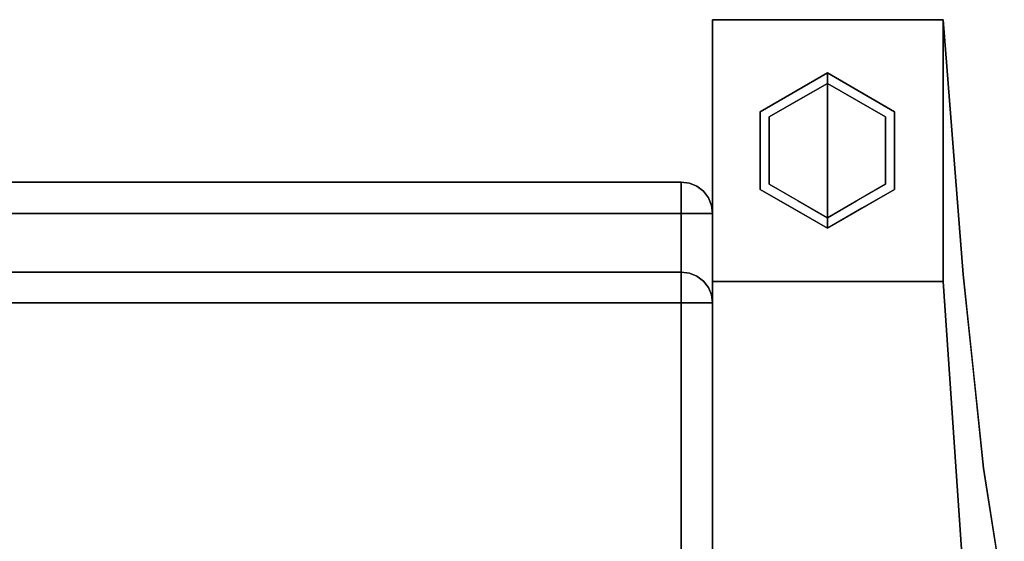
# Model space of a CAD drawing. Units: inches. Extents: x -12.9 to 14.7, y -14 to 13.
# Drawn here: x 6.9 to 12.5, y 10 to 13 of the extents above; entities that cross this region are included whole.
import ezdxf

# ---------------------------------------------------------------- set-up
doc = ezdxf.new("R2010")
doc.units = ezdxf.units.IN
doc.header["$MEASUREMENT"] = 0
for name, color, linetype in [('SEAT-BACKFABRIC', 5, 'Continuous'), ('SEAT-GLIDE', 5, 'Continuous'), ('SEAT-LEG', 5, 'Continuous')]:
    doc.layers.add(name, color=color, linetype=linetype)

msp = doc.modelspace()

# ---------------------------------------------------------------- linework, layer by layer
at = {"layer": 'SEAT-BACKFABRIC'}
for points in [[(10.695, 9.6819, 42.4507), (10.695, 12.0694, 42.4507), (-10.695, 12.0694, 42.4507), (-10.695, 9.6819, 42.4507)], [(10.695, 12.0694, 42.4507), (10.695, 12.0694, 38.301), (-10.695, 12.0694, 38.301), (-10.695, 12.0694, 42.4507)], [(-10.875, 9.6819, 42.2707), (-10.875, 11.8894, 42.2707), (10.875, 11.8894, 42.2707), (10.875, 9.6819, 42.2707)], [(-10.875, 11.8894, 42.2707), (-10.875, 11.8894, 38.3009), (10.875, 11.8894, 38.3009), (10.875, 11.8894, 42.2707)], [(-10.875, 9.6819, 42.2707), (10.875, 9.6819, 42.2707), (10.875, 11.8894, 42.2707), (-10.875, 11.8894, 42.2707)], [(10.875, 11.8894, 42.2707), (10.875, 11.8894, 38.3009), (-10.875, 11.8894, 38.3009), (-10.875, 11.8894, 42.2707)]]:
    msp.add_3dface(points, dxfattribs=at)
for points, invisible_edges in [([(-10.695, 11.9401, 36.1699), (-10.695, 12.0694, 38.301), (10.695, 12.0694, 38.301), (10.695, 11.9401, 36.1699)], 8), ([(10.695, 9.6819, 42.4507), (10.7416, 9.6819, 42.4446), (10.7416, 12.0633, 42.4446), (10.695, 12.0694, 42.4507)], 2), ([(10.695, 12.0694, 38.301), (10.695, 12.0694, 42.4507), (10.7416, 12.0633, 42.4446), (10.7416, 12.0633, 38.301)], 4), ([(10.695, 12.0258, 37.5827), (10.695, 12.0694, 38.301), (10.7416, 12.0633, 38.301)], 12), ([(10.695, 12.0258, 37.5827), (10.7416, 12.0633, 38.301), (10.7959, 12.0298, 37.7425)], 15), ([(10.695, 12.0258, 37.5827), (10.7959, 12.0298, 37.7425), (10.7675, 12.0214, 37.2237)], 15), ([(10.7416, 9.6819, 42.4446), (10.785, 9.6819, 42.4266), (10.785, 12.0453, 42.4266), (10.7416, 12.0633, 42.4446)], 10), ([(10.7416, 12.0633, 38.301), (10.7416, 12.0633, 42.4446), (10.785, 12.0453, 42.4266), (10.785, 12.0453, 38.301)], 5), ([(10.7416, 12.0633, 38.301), (10.785, 12.0453, 38.301), (10.7959, 12.0298, 37.7425)], 14), ([(10.8368, 11.9745, 37.3457), (10.7675, 12.0214, 37.2237), (10.7959, 12.0298, 37.7425)], 15), ([(10.8223, 12.0167, 42.398), (10.785, 12.0453, 42.4266), (10.785, 9.6819, 42.4266), (10.8223, 9.6819, 42.398)], 10), ([(10.8223, 12.0167, 42.398), (10.8223, 12.0167, 38.301), (10.785, 12.0453, 38.301), (10.785, 12.0453, 42.4266)], 5), ([(10.8223, 12.0167, 38.301), (10.7959, 12.0298, 37.7425), (10.785, 12.0453, 38.301)], 3), ([(10.8509, 11.9794, 38.3009), (10.8368, 11.9745, 37.3457), (10.7959, 12.0298, 37.7425)], 15), ([(10.8223, 12.0167, 38.301), (10.8509, 11.9794, 38.3009), (10.7959, 12.0298, 37.7425)], 14), ([(10.695, 11.9823, 36.8645), (10.695, 12.0258, 37.5827), (10.7675, 12.0214, 37.2237)], 14), ([(10.7675, 12.0214, 37.2237), (10.7803, 11.9576, 36.5185), (10.695, 11.9823, 36.8645)], 15), ([(10.695, 11.9823, 36.8645), (10.7803, 11.9576, 36.5185), (10.695, 11.9401, 36.1699)], 3), ([(10.7803, 11.9576, 36.5185), (10.7675, 12.0214, 37.2237), (10.8368, 11.9745, 37.3457)], 15), ([(10.8368, 11.9745, 37.3457), (10.8527, 11.8868, 36.5314), (10.7803, 11.9576, 36.5185)], 15), ([(10.8509, 11.9794, 42.3607), (10.8223, 12.0167, 42.398), (10.8223, 9.6819, 42.398), (10.8509, 9.6819, 42.3607)], 10), ([(10.8509, 11.9794, 42.3607), (10.8509, 11.9794, 38.3009), (10.8223, 12.0167, 38.301), (10.8223, 12.0167, 42.398)], 5), ([(10.875, 11.8611, 37.5969), (10.8368, 11.9745, 37.3457), (10.8509, 11.9794, 38.3009)], 15), ([(10.8527, 11.8868, 36.5314), (10.8368, 11.9745, 37.3457), (10.875, 11.8327, 36.8929)], 15), ([(10.875, 11.8611, 37.5969), (10.875, 11.8327, 36.8929), (10.8368, 11.9745, 37.3457)], 14), ([(10.8509, 9.6819, 42.3607), (10.8689, 9.6819, 42.3173), (10.8689, 11.936, 42.3173), (10.8509, 11.9794, 42.3607)], 10), ([(10.8509, 11.9794, 38.3009), (10.8509, 11.9794, 42.3607), (10.8689, 11.936, 42.3173), (10.8689, 11.936, 38.3009)], 5), ([(10.8509, 11.9794, 38.3009), (10.8689, 11.936, 38.3009), (10.875, 11.8611, 37.5969)], 14), ([(-10.695, 11.9401, 36.1699), (10.695, 11.9401, 36.1699), (10.695, 11.5526, 34.0703), (-10.695, 11.5526, 34.0703)], 1), ([(10.8026, 11.859, 35.829), (10.695, 11.9401, 36.1699), (10.7803, 11.9576, 36.5185)], 15), ([(10.8026, 11.859, 35.829), (10.695, 11.8138, 35.4855), (10.695, 11.9401, 36.1699)], 13), ([(10.8527, 11.8868, 36.5314), (10.8026, 11.859, 35.829), (10.7803, 11.9576, 36.5185)], 15), ([(10.8689, 9.6819, 42.3173), (10.875, 9.6819, 42.2707), (10.875, 11.8894, 42.2707), (10.8689, 11.936, 42.3173)], 8), ([(10.875, 11.8894, 42.2707), (10.875, 11.8894, 38.3009), (10.8689, 11.936, 38.3009), (10.8689, 11.936, 42.3173)], 4), ([(10.875, 11.8611, 37.5969), (10.8689, 11.936, 38.3009), (10.875, 11.8894, 38.3009)], 1), ([(10.875, 11.8894, 38.3009), (-10.875, 11.8894, 38.3009), (-10.875, 11.8327, 36.8929), (10.875, 11.8327, 36.8929)], 4), ([(-10.875, 11.7614, 36.1917), (-10.875, 11.8894, 38.3009), (10.875, 11.8894, 38.3009), (10.875, 11.7614, 36.1917)], 8), ([(10.8527, 11.8868, 36.5314), (10.859, 11.7887, 35.8335), (10.8026, 11.859, 35.829)], 15), ([(10.8527, 11.8868, 36.5314), (10.875, 11.8327, 36.8929), (10.875, 11.7472, 36.1935)], 13), ([(10.8527, 11.8868, 36.5314), (10.875, 11.7472, 36.1935), (10.859, 11.7887, 35.8335)], 15), ([(10.875, 11.7614, 36.1917), (10.875, 11.8894, 38.3009), (10.875, 9.5619, 36.6827), (10.875, 9.495, 35.9379)], 10), ([(10.875, 11.8894, 42.2707), (10.875, 9.6819, 42.2707), (10.875, 9.5619, 42.1507), (10.875, 11.8894, 38.3009)], 6), ([(10.875, 9.5619, 36.6827), (10.875, 11.8894, 38.3009), (10.875, 9.5619, 42.1507)], 3), ([(-10.875, 11.6618, 35.4941), (10.875, 11.6618, 35.4941), (10.875, 11.8327, 36.8929), (-10.875, 11.8327, 36.8929)], 5), ([(10.8026, 11.859, 35.829), (10.7675, 11.7653, 35.1275), (10.695, 11.8138, 35.4855)], 15), ([(10.695, 11.8138, 35.4855), (10.7675, 11.7653, 35.1275), (10.695, 11.6832, 34.7779)], 3), ([(10.7675, 11.7653, 35.1275), (10.8026, 11.859, 35.829), (10.8368, 11.6904, 35.0203)], 15), ([(10.8368, 11.6904, 35.0203), (10.8026, 11.859, 35.829), (10.859, 11.7887, 35.8335)], 15), ([(10.875, 11.7614, 36.1917), (10.875, 11.3779, 34.1137), (-10.875, 11.3779, 34.1137), (-10.875, 11.7614, 36.1917)], 8), ([(10.7959, 11.6485, 34.6219), (10.695, 11.6832, 34.7779), (10.7675, 11.7653, 35.1275)], 15), ([(10.7959, 11.6485, 34.6219), (10.7675, 11.7653, 35.1275), (10.8368, 11.6904, 35.0203)], 15), ([(10.8368, 11.6904, 35.0203), (10.859, 11.7887, 35.8335), (10.875, 11.6618, 35.4941)], 15), ([(10.859, 11.7887, 35.8335), (10.875, 11.7472, 36.1935), (10.875, 11.6618, 35.4941)], 13), ([(10.875, 9.495, 35.9379), (10.875, 9.2965, 35.2169), (10.875, 11.3779, 34.1137), (10.875, 11.7614, 36.1917)], 10), ([(-10.875, 11.6618, 35.4941), (-10.875, 11.3779, 34.1137), (10.875, 11.3779, 34.1137), (10.875, 11.6618, 35.4941)], 8), ([(10.7416, 11.5466, 34.0718), (10.695, 11.5526, 34.0703), (10.695, 11.6832, 34.7779)], 12), ([(10.7416, 11.5466, 34.0718), (10.695, 11.6832, 34.7779), (10.7959, 11.6485, 34.6219)], 15), ([(10.7959, 11.6485, 34.6219), (10.785, 11.5292, 34.0761), (10.7416, 11.5466, 34.0718)], 13), ([(10.7959, 11.6485, 34.6219), (10.8223, 11.5014, 34.083), (10.785, 11.5292, 34.0761)], 13), ([(10.7959, 11.6485, 34.6219), (10.8368, 11.6904, 35.0203), (10.8509, 11.4652, 34.092)], 15), ([(10.8223, 11.5014, 34.083), (10.7959, 11.6485, 34.6219), (10.8509, 11.4652, 34.092)], 3), ([(10.875, 11.5198, 34.8039), (10.8509, 11.4652, 34.092), (10.8368, 11.6904, 35.0203)], 15), ([(10.8368, 11.6904, 35.0203), (10.875, 11.6618, 35.4941), (10.875, 11.5198, 34.8039)], 13), ([(-10.695, 11.5526, 34.0703), (10.695, 11.5526, 34.0703), (10.695, 11.0261, 31.544)], 12), ([(10.695, 11.0261, 31.544), (-10.695, 10.8999, 30.9388), (-10.695, 11.5526, 34.0703)], 13), ([(10.695, 11.5526, 34.0703), (10.7416, 11.5466, 34.0718), (10.695, 11.3743, 33.2151)], 2), ([(10.7416, 11.5466, 34.0718), (10.7739, 11.3585, 33.3475), (10.695, 11.3743, 33.2151)], 15), ([(10.7739, 11.3585, 33.3475), (10.7416, 11.5466, 34.0718), (10.785, 11.5292, 34.0761)], 13), ([(10.8223, 11.5014, 34.083), (10.7739, 11.3585, 33.3475), (10.785, 11.5292, 34.0761)], 3), ([(10.7739, 11.3585, 33.3475), (10.8223, 11.5014, 34.083), (10.8378, 11.3173, 33.4001)], 15), ([(10.8378, 11.3173, 33.4001), (10.8223, 11.5014, 34.083), (10.8509, 11.4652, 34.092)], 13), ([(10.8689, 11.4231, 34.1025), (10.8378, 11.3173, 33.4001), (10.8509, 11.4652, 34.092)], 3), ([(10.875, 11.5198, 34.8039), (10.8689, 11.4231, 34.1025), (10.8509, 11.4652, 34.092)], 13), ([(10.875, 11.5198, 34.8039), (10.875, 11.3779, 34.1137), (10.8689, 11.4231, 34.1025)], 12), ([(10.8689, 11.4231, 34.1025), (10.875, 11.185, 33.2591), (10.8378, 11.3173, 33.4001)], 15), ([(10.8689, 11.4231, 34.1025), (10.875, 11.3779, 34.1137), (10.875, 11.185, 33.2591)], 12), ([(-10.875, 10.7328, 31.2554), (10.875, 10.7328, 31.2554), (10.875, 11.3779, 34.1137), (-10.875, 11.3779, 34.1137)], 1), ([(10.875, 10.854, 31.6043), (-10.875, 10.7333, 31.0261), (-10.875, 11.3779, 34.1137)], 13), ([(-10.875, 11.3779, 34.1137), (10.875, 11.3779, 34.1137), (10.875, 10.854, 31.6043)], 12), ([(10.7969, 11.2181, 32.8023), (10.695, 11.1961, 32.3599), (10.695, 11.3743, 33.2151)], 13), ([(10.695, 11.3743, 33.2151), (10.7739, 11.3585, 33.3475), (10.7969, 11.2181, 32.8023)], 15), ([(10.7739, 11.3585, 33.3475), (10.8378, 11.3173, 33.4001), (10.7969, 11.2181, 32.8023)], 15), ([(10.875, 10.3301, 29.0948), (10.875, 11.3779, 34.1137), (10.875, 9.2965, 35.2169), (10.875, 5.4873, 25.0445)], 10), ([(10.7969, 11.2181, 32.8023), (10.8378, 11.3173, 33.4001), (10.8586, 11.1416, 32.7964)], 15), ([(10.875, 11.185, 33.2591), (10.8586, 11.1416, 32.7964), (10.8378, 11.3173, 33.4001)], 15), ([(10.695, 11.1961, 32.3599), (10.7969, 11.2181, 32.8023), (10.8223, 11.0128, 31.9728)], 15), ([(10.8223, 11.0128, 31.9728), (10.695, 11.0261, 31.544), (10.695, 11.1961, 32.3599)], 13), ([(10.8586, 11.1416, 32.7964), (10.8223, 11.0128, 31.9728), (10.7969, 11.2181, 32.8023)], 15), ([(10.8586, 11.1416, 32.7964), (10.875, 11.185, 33.2591), (10.875, 10.9922, 32.4046)], 13), ([(10.8223, 11.0128, 31.9728), (10.8586, 11.1416, 32.7964), (10.875, 10.9922, 32.4046)], 15), ([(10.695, 11.0261, 31.544), (10.695, 10.4996, 29.0177), (-10.695, 10.8999, 30.9388)], 14), ([(10.695, 11.0261, 31.544), (10.8223, 11.0128, 31.9728), (10.8107, 10.9147, 31.4558)], 15), ([(10.695, 11.0261, 31.544), (10.8107, 10.9147, 31.4558), (10.695, 10.8944, 30.9124)], 3), ([(10.8567, 10.8656, 31.5092), (10.8107, 10.9147, 31.4558), (10.8223, 11.0128, 31.9728)], 15), ([(10.8223, 11.0128, 31.9728), (10.875, 10.8625, 31.83), (10.8567, 10.8656, 31.5092)], 15), ([(10.875, 10.8625, 31.83), (10.8223, 11.0128, 31.9728), (10.875, 10.9922, 32.4046)], 3), ([(10.695, 10.4996, 29.0177), (-10.695, 10.4996, 29.0177), (-10.695, 10.8999, 30.9388)], 13), ([(10.8107, 10.9147, 31.4558), (10.8067, 10.8113, 30.9292), (10.695, 10.8944, 30.9124)], 15), ([(10.8067, 10.8113, 30.9292), (10.8107, 10.9147, 31.4558), (10.8567, 10.8656, 31.5092)], 15), ([(10.875, 10.854, 31.6043), (10.875, 10.3301, 29.0948), (-10.875, 10.7333, 31.0261)], 14), ([(10.8067, 10.8113, 30.9292), (10.695, 10.7628, 30.2809), (10.695, 10.8944, 30.9124)], 13), ([(10.8067, 10.8113, 30.9292), (10.8567, 10.8656, 31.5092), (10.8603, 10.7307, 30.8824)], 15), ([(10.875, 10.7328, 31.2554), (10.8603, 10.7307, 30.8824), (10.8567, 10.8656, 31.5092)], 15), ([(10.875, 10.8625, 31.83), (10.875, 10.7328, 31.2554), (10.8567, 10.8656, 31.5092)], 14), ([(10.695, 10.7628, 30.2809), (10.8067, 10.8113, 30.9292), (10.8166, 10.7043, 30.4234)], 15), ([(10.8603, 10.7307, 30.8824), (10.8166, 10.7043, 30.4234), (10.8067, 10.8113, 30.9292)], 15), ([(10.875, 10.3301, 29.0948), (-10.875, 10.3301, 29.0948), (-10.875, 10.7333, 31.0261)], 13), ([(-10.875, 10.2113, 28.3719), (10.875, 10.2113, 28.3719), (10.875, 10.7328, 31.2554), (-10.875, 10.7328, 31.2554)], 5), ([(10.695, 10.7628, 30.2809), (10.8187, 10.6061, 29.9078), (10.695, 10.6312, 29.6493)], 3), ([(10.695, 10.7628, 30.2809), (10.8166, 10.7043, 30.4234), (10.8187, 10.6061, 29.9078)], 15), ([(10.8603, 10.7307, 30.8824), (10.8581, 10.6202, 30.2838), (10.8166, 10.7043, 30.4234)], 15), ([(10.8581, 10.6202, 30.2838), (10.8603, 10.7307, 30.8824), (10.875, 10.6025, 30.5345)], 15), ([(10.8603, 10.7307, 30.8824), (10.875, 10.7328, 31.2554), (10.875, 10.6025, 30.5345)], 13), ([(10.8166, 10.7043, 30.4234), (10.8581, 10.6202, 30.2838), (10.8187, 10.6061, 29.9078)], 15), ([(10.8035, 10.5114, 29.3025), (10.695, 10.4996, 29.0177), (10.695, 10.6312, 29.6493)], 13), ([(10.695, 10.6312, 29.6493), (10.8187, 10.6061, 29.9078), (10.8035, 10.5114, 29.3025)], 15), ([(10.8187, 10.6061, 29.9078), (10.8581, 10.6202, 30.2838), (10.8576, 10.4685, 29.4425)], 15), ([(10.8581, 10.6202, 30.2838), (10.875, 10.4721, 29.8136), (10.8576, 10.4685, 29.4425)], 15), ([(10.875, 10.4721, 29.8136), (10.8581, 10.6202, 30.2838), (10.875, 10.6025, 30.5345)], 3), ([(10.8576, 10.4685, 29.4425), (10.8035, 10.5114, 29.3025), (10.8187, 10.6061, 29.9078)], 15), ([(10.695, 10.4996, 29.0177), (10.8035, 10.5114, 29.3025), (10.765, 10.4618, 28.8782)], 15), ([(10.8231, 10.3945, 28.713), (10.765, 10.4618, 28.8782), (10.8035, 10.5114, 29.3025)], 15), ([(10.8035, 10.5114, 29.3025), (10.8576, 10.4685, 29.4425), (10.8231, 10.3945, 28.713)], 15), ([(10.695, 10.4996, 29.0177), (10.695, 10.1664, 26.4587), (-10.695, 10.1664, 26.4587), (-10.695, 10.4996, 29.0177)], 10), ([(10.695, 10.4163, 28.378), (10.695, 10.4996, 29.0177), (10.765, 10.4618, 28.8782)], 14), ([(10.765, 10.4618, 28.8782), (10.7748, 10.3628, 28.2966), (10.695, 10.4163, 28.378)], 15), ([(10.7748, 10.3628, 28.2966), (10.765, 10.4618, 28.8782), (10.8231, 10.3945, 28.713)], 15), ([(10.875, 10.3417, 29.0928), (10.8231, 10.3945, 28.713), (10.8576, 10.4685, 29.4425)], 15), ([(10.875, 10.4721, 29.8136), (10.875, 10.3417, 29.0928), (10.8576, 10.4685, 29.4425)], 14), ([(10.695, 10.4163, 28.378), (10.7748, 10.3628, 28.2966), (10.695, 10.333, 27.7382)], 3), ([(10.8339, 10.2967, 28.1783), (10.7748, 10.3628, 28.2966), (10.8231, 10.3945, 28.713)], 15), ([(10.875, 10.2113, 28.3719), (10.8231, 10.3945, 28.713), (10.875, 10.3417, 29.0928)], 3), ([(10.8231, 10.3945, 28.713), (10.875, 10.2113, 28.3719), (10.8339, 10.2967, 28.1783)], 15), ([(10.7748, 10.3628, 28.2966), (10.7714, 10.2327, 27.4264), (10.695, 10.333, 27.7382)], 15), ([(10.7748, 10.3628, 28.2966), (10.8382, 10.2083, 27.6318), (10.7714, 10.2327, 27.4264)], 15), ([(10.7748, 10.3628, 28.2966), (10.8339, 10.2967, 28.1783), (10.8382, 10.2083, 27.6318)], 15), ([(10.875, 10.3301, 29.0948), (10.875, 9.9965, 26.5531), (-10.875, 9.9965, 26.5531), (-10.875, 10.3301, 29.0948)], 10), ([(10.695, 10.2497, 27.0985), (10.695, 10.333, 27.7382), (10.7714, 10.2327, 27.4264)], 14), ([(10.8339, 10.2967, 28.1783), (10.875, 10.2113, 28.3719), (10.875, 10.1121, 27.6461)], 13), ([(10.8339, 10.2967, 28.1783), (10.875, 10.1121, 27.6461), (10.8382, 10.2083, 27.6318)], 15), ([(10.875, 9.6628, 24.0114), (10.875, 10.3301, 29.0948), (10.875, 5.4873, 25.0445), (10.875, 4.8781, 22.339)], 10), ([(10.7602, 10.1481, 26.7865), (10.695, 10.1664, 26.4587), (10.695, 10.2497, 27.0985)], 13), ([(10.7714, 10.2327, 27.4264), (10.7602, 10.1481, 26.7865), (10.695, 10.2497, 27.0985)], 15), ([(10.8215, 10.1567, 27.1398), (10.7602, 10.1481, 26.7865), (10.7714, 10.2327, 27.4264)], 15), ([(10.8215, 10.1567, 27.1398), (10.7714, 10.2327, 27.4264), (10.8382, 10.2083, 27.6318)], 15), ([(-10.875, 9.8144, 25.4687), (10.875, 9.8144, 25.4687), (10.875, 10.2113, 28.3719), (-10.875, 10.2113, 28.3719)], 5), ([(-10.695, 9.8333, 23.8997), (-10.695, 10.1664, 26.4587), (10.695, 10.1664, 26.4587), (10.695, 9.8333, 23.8997)], 10), ([(10.7723, 10.0592, 26.1444), (10.695, 10.1664, 26.4587), (10.7602, 10.1481, 26.7865)], 15), ([(10.695, 10.0831, 25.819), (10.695, 10.1664, 26.4587), (10.7723, 10.0592, 26.1444)], 14), ([(10.8635, 10.1035, 27.2264), (10.8215, 10.1567, 27.1398), (10.8382, 10.2083, 27.6318)], 15), ([(10.875, 10.1121, 27.6461), (10.8635, 10.1035, 27.2264), (10.8382, 10.2083, 27.6318)], 15), ([(10.7602, 10.1481, 26.7865), (10.8215, 10.1567, 27.1398), (10.8238, 10.0833, 26.6193)], 15), ([(10.7723, 10.0592, 26.1444), (10.7602, 10.1481, 26.7865), (10.8238, 10.0833, 26.6193)], 15), ([(10.8238, 10.0833, 26.6193), (10.8215, 10.1567, 27.1398), (10.8635, 10.1035, 27.2264)], 15), ([(10.8635, 10.1035, 27.2264), (10.875, 10.1121, 27.6461), (10.875, 10.0129, 26.9203)], 13), ([(10.8181, 9.9599, 25.5844), (10.695, 10.0831, 25.819), (10.7723, 10.0592, 26.1444)], 15), ([(10.695, 10.0831, 25.819), (10.8181, 9.9599, 25.5844), (10.695, 9.9999, 25.1792)], 3), ([(10.8312, 10.0083, 26.0978), (10.7723, 10.0592, 26.1444), (10.8238, 10.0833, 26.6193)], 15), ([(10.8181, 9.9599, 25.5844), (10.7723, 10.0592, 26.1444), (10.8312, 10.0083, 26.0978)], 15), ([(10.8238, 10.0833, 26.6193), (10.8635, 10.1035, 27.2264), (10.875, 10.0129, 26.9203)], 15), ([(10.8238, 10.0833, 26.6193), (10.875, 9.9136, 26.1945), (10.8312, 10.0083, 26.0978)], 15), ([(10.875, 9.9136, 26.1945), (10.8238, 10.0833, 26.6193), (10.875, 10.0129, 26.9203)], 3)]:
    msp.add_3dface(points, dxfattribs=dict(at, invisible_edges=invisible_edges))
at = {"layer": 'SEAT-GLIDE'}
for points, invisible_edges in [([(11.1476, 12.4724, 0.42), (11.533, 12.6949, 0.42), (11.533, 12.6949, 0.06), (11.1476, 12.4724, 0.06)], 8), ([(11.533, 12.6949, 0.42), (11.1476, 12.4724, 0.42), (11.533, 12.25, 0.42)], 2), ([(11.533, 12.6774, 0.0176), (11.2261, 12.5615, 0.0307), (11.3345, 12.5803, 0.06)], 15), ([(11.2996, 12.5917, 0.0074), (11.2261, 12.5615, 0.0307), (11.533, 12.6774, 0.0176)], 15), ([(11.533, 12.6774, 0.0176), (11.533, 12.6349), (11.2996, 12.5917, 0.0074)], 14), ([(11.3345, 12.5803, 0.06), (11.533, 12.6949, 0.06), (11.533, 12.6774, 0.0176)], 12), ([(11.533, 12.6887, 0.0449), (11.533, 12.6949, 0.06), (11.7315, 12.5803, 0.06)], 12), ([(11.533, 12.6949, 0.42), (11.9184, 12.4724, 0.42), (11.9184, 12.4724, 0.06), (11.533, 12.6949, 0.06)], 2), ([(11.9184, 12.4724, 0.42), (11.533, 12.6949, 0.42), (11.533, 12.25, 0.42)], 12), ([(11.533, 12.6774, 0.0176), (11.533, 12.6887, 0.0449), (11.685, 12.6602, 0.031)], 14), ([(11.7315, 12.5803, 0.06), (11.685, 12.6602, 0.031), (11.533, 12.6887, 0.0449)], 15), ([(11.533, 12.6349), (11.533, 12.6774, 0.0176), (11.7664, 12.5917, 0.0074)], 14), ([(11.533, 12.6774, 0.0176), (11.685, 12.6602, 0.031), (11.7664, 12.5917, 0.0074)], 15), ([(11.685, 12.6602, 0.031), (11.8399, 12.5615, 0.0307), (11.7664, 12.5917, 0.0074)], 15), ([(11.8399, 12.5615, 0.0307), (11.685, 12.6602, 0.031), (11.7315, 12.5803, 0.06)], 15), ([(11.1996, 12.4424), (11.533, 12.6349), (11.533, 12.25), (11.1996, 12.0575)], 4), ([(11.2996, 12.5917, 0.0074), (11.533, 12.6349), (11.3663, 12.5387)], 13), ([(11.533, 12.25), (11.533, 12.6349), (11.8664, 12.4424), (11.8664, 12.0575)], 8), ([(11.6997, 12.5387), (11.533, 12.6349), (11.7664, 12.5917, 0.0074)], 14), ([(11.159, 12.4476, 0.0136), (11.1176, 12.3934, 0.035), (11.2261, 12.5615, 0.0307)], 15), ([(11.1476, 12.4724, 0.06), (11.2261, 12.5615, 0.0307), (11.1176, 12.3934, 0.035)], 15), ([(11.1476, 12.4724, 0.06), (11.3345, 12.5803, 0.06), (11.2261, 12.5615, 0.0307)], 14), ([(11.159, 12.4476, 0.0136), (11.2261, 12.5615, 0.0307), (11.2996, 12.5917, 0.0074)], 15), ([(11.159, 12.4476, 0.0136), (11.2996, 12.5917, 0.0074), (11.1996, 12.4424)], 15), ([(11.3663, 12.5387), (11.1996, 12.4424), (11.2996, 12.5917, 0.0074)], 14), ([(11.7664, 12.5917, 0.0074), (11.8664, 12.4424), (11.6997, 12.5387)], 13), ([(11.9184, 12.4724, 0.06), (11.8399, 12.5615, 0.0307), (11.7315, 12.5803, 0.06)], 3), ([(11.7664, 12.5917, 0.0074), (11.9293, 12.3494, 0.0048), (11.8664, 12.4424)], 15), ([(11.919, 12.4347, 0.0182), (11.9293, 12.3494, 0.0048), (11.7664, 12.5917, 0.0074)], 15), ([(11.8399, 12.5615, 0.0307), (11.919, 12.4347, 0.0182), (11.7664, 12.5917, 0.0074)], 15), ([(11.8399, 12.5615, 0.0307), (11.9184, 12.4724, 0.06), (11.919, 12.4347, 0.0182)], 15), ([(11.1046, 12.25, 0.0186), (11.159, 12.4476, 0.0136), (11.1367, 12.1505, 0.0048)], 15), ([(11.1176, 12.3934, 0.035), (11.159, 12.4476, 0.0136), (11.1046, 12.25, 0.0186)], 15), ([(11.1476, 12.25, 0.06), (11.1476, 12.4724, 0.06), (11.1176, 12.3934, 0.035)], 14), ([(11.1996, 12.25), (11.1367, 12.1505, 0.0048), (11.159, 12.4476, 0.0136)], 15), ([(11.1476, 12.0275, 0.42), (11.1476, 12.4724, 0.42), (11.1476, 12.4724, 0.06), (11.1476, 12.0275, 0.06)], 10), ([(11.1476, 12.0275, 0.42), (11.533, 11.805, 0.42), (11.533, 12.25, 0.42), (11.1476, 12.4724, 0.42)], 4), ([(11.1996, 12.25), (11.159, 12.4476, 0.0136), (11.1996, 12.4424)], 3), ([(11.533, 12.25, 0.42), (11.533, 11.805, 0.42), (11.9184, 12.0275, 0.42), (11.9184, 12.4724, 0.42)], 8), ([(11.8664, 12.25), (11.8664, 12.4424), (11.9293, 12.3494, 0.0048)], 14), ([(11.9184, 12.25, 0.06), (11.919, 12.4347, 0.0182), (11.9184, 12.4724, 0.06)], 3), ([(11.9184, 12.4724, 0.42), (11.9184, 12.0275, 0.42), (11.9184, 12.0275, 0.06), (11.9184, 12.4724, 0.06)], 10), ([(11.9184, 12.25, 0.06), (11.9614, 12.25, 0.0186), (11.919, 12.4347, 0.0182)], 15), ([(11.9614, 12.25, 0.0186), (11.9293, 12.3494, 0.0048), (11.919, 12.4347, 0.0182)], 15), ([(11.1046, 12.25, 0.0186), (11.1476, 12.25, 0.06), (11.1176, 12.3934, 0.035)], 15), ([(11.8664, 12.25), (11.9293, 12.3494, 0.0048), (11.907, 12.0523, 0.0136)], 15), ([(11.9614, 12.25, 0.0186), (11.907, 12.0523, 0.0136), (11.9293, 12.3494, 0.0048)], 15), ([(11.147, 12.0652, 0.0182), (11.1046, 12.25, 0.0186), (11.1367, 12.1505, 0.0048)], 15), ([(11.1476, 12.25, 0.06), (11.1046, 12.25, 0.0186), (11.147, 12.0652, 0.0182)], 15), ([(11.1996, 12.25), (11.1996, 12.0575), (11.1367, 12.1505, 0.0048)], 14), ([(11.1476, 12.25, 0.06), (11.147, 12.0652, 0.0182), (11.1476, 12.0275, 0.06)], 3), ([(11.533, 11.865), (11.1996, 12.0575), (11.533, 12.25)], 2), ([(11.8664, 12.0575), (11.533, 11.865), (11.533, 12.25)], 12), ([(11.8664, 12.25), (11.907, 12.0523, 0.0136), (11.8664, 12.0575)], 3), ([(11.9484, 12.1065, 0.035), (11.907, 12.0523, 0.0136), (11.9614, 12.25, 0.0186)], 15), ([(11.9614, 12.25, 0.0186), (11.9184, 12.25, 0.06), (11.9484, 12.1065, 0.035)], 15), ([(11.9184, 12.25, 0.06), (11.9184, 12.0275, 0.06), (11.9484, 12.1065, 0.035)], 14), ([(11.1996, 12.0575), (11.2996, 11.9082, 0.0074), (11.1367, 12.1505, 0.0048)], 15), ([(11.147, 12.0652, 0.0182), (11.1367, 12.1505, 0.0048), (11.2996, 11.9082, 0.0074)], 15), ([(11.907, 12.0523, 0.0136), (11.9484, 12.1065, 0.035), (11.8399, 11.9384, 0.0307)], 15), ([(11.9184, 12.0275, 0.06), (11.8399, 11.9384, 0.0307), (11.9484, 12.1065, 0.035)], 15), ([(11.2261, 11.9384, 0.0307), (11.1476, 12.0275, 0.06), (11.147, 12.0652, 0.0182)], 15), ([(11.2261, 11.9384, 0.0307), (11.147, 12.0652, 0.0182), (11.2996, 11.9082, 0.0074)], 15), ([(11.3663, 11.9612), (11.2996, 11.9082, 0.0074), (11.1996, 12.0575)], 3), ([(11.6997, 11.9612), (11.8664, 12.0575), (11.7664, 11.9082, 0.0074)], 14), ([(11.907, 12.0523, 0.0136), (11.7664, 11.9082, 0.0074), (11.8664, 12.0575)], 15), ([(11.907, 12.0523, 0.0136), (11.8399, 11.9384, 0.0307), (11.7664, 11.9082, 0.0074)], 15), ([(11.1476, 12.0275, 0.06), (11.2261, 11.9384, 0.0307), (11.3345, 11.9196, 0.06)], 3), ([(11.533, 11.805, 0.42), (11.1476, 12.0275, 0.42), (11.1476, 12.0275, 0.06), (11.533, 11.805, 0.06)], 2), ([(11.9184, 12.0275, 0.42), (11.533, 11.805, 0.42), (11.533, 11.805, 0.06), (11.9184, 12.0275, 0.06)], 8), ([(11.9184, 12.0275, 0.06), (11.7315, 11.9196, 0.06), (11.8399, 11.9384, 0.0307)], 14), ([(11.381, 11.8397, 0.031), (11.2261, 11.9384, 0.0307), (11.2996, 11.9082, 0.0074)], 15), ([(11.2261, 11.9384, 0.0307), (11.381, 11.8397, 0.031), (11.3345, 11.9196, 0.06)], 15), ([(11.3663, 11.9612), (11.533, 11.865), (11.2996, 11.9082, 0.0074)], 14), ([(11.3345, 11.9196, 0.06), (11.381, 11.8397, 0.031), (11.533, 11.8113, 0.0449)], 15), ([(11.533, 11.8113, 0.0449), (11.533, 11.805, 0.06), (11.3345, 11.9196, 0.06)], 12), ([(11.7664, 11.9082, 0.0074), (11.533, 11.865), (11.6997, 11.9612)], 13), ([(11.533, 11.8113, 0.0449), (11.685, 11.8397, 0.031), (11.7315, 11.9196, 0.06)], 15), ([(11.7315, 11.9196, 0.06), (11.533, 11.805, 0.06), (11.533, 11.8113, 0.0449)], 12), ([(11.8399, 11.9384, 0.0307), (11.7315, 11.9196, 0.06), (11.685, 11.8397, 0.031)], 15), ([(11.8399, 11.9384, 0.0307), (11.685, 11.8397, 0.031), (11.7664, 11.9082, 0.0074)], 15), ([(11.533, 11.865), (11.533, 11.8226, 0.0176), (11.2996, 11.9082, 0.0074)], 14), ([(11.533, 11.8226, 0.0176), (11.381, 11.8397, 0.031), (11.2996, 11.9082, 0.0074)], 15), ([(11.533, 11.8226, 0.0176), (11.533, 11.865), (11.7664, 11.9082, 0.0074)], 14), ([(11.533, 11.8226, 0.0176), (11.7664, 11.9082, 0.0074), (11.685, 11.8397, 0.031)], 15), ([(11.533, 11.8226, 0.0176), (11.533, 11.8113, 0.0449), (11.381, 11.8397, 0.031)], 14), ([(11.533, 11.8226, 0.0176), (11.685, 11.8397, 0.031), (11.533, 11.8113, 0.0449)], 3)]:
    msp.add_3dface(points, dxfattribs=dict(at, invisible_edges=invisible_edges))
at = {"layer": 'SEAT-LEG'}
for points, invisible_edges in [([(12.1974, 13, 0.42), (10.875, 13, 0.42), (10.875, 12.4773, 1.9519)], 12), ([(12.1974, 13, 0.42), (10.875, 12.4773, 1.9519), (12.2545, 12.2697, 2.5603)], 3), ([(10.875, 11.5395, 4.7005), (10.875, 13, 0.42), (10.875, 11.5, 0.42), (10.875, 9.8507, 4.6774)], 8), ([(12.1974, 13, 0.42), (12.3117, 11.5395, 4.7005), (12.1974, 11.5, 0.42)], 2), ([(10.875, 11.5395, 4.7005), (12.2545, 12.2697, 2.5603), (10.875, 12.4773, 1.9519)], 3), ([(12.3117, 11.5395, 4.7005), (12.2545, 12.2697, 2.5603), (10.875, 11.5395, 4.7005)], 14), ([(12.3117, 11.5395, 4.7005), (10.875, 11.5395, 4.7005), (10.875, 10.9846, 6.8928), (12.3702, 10.9846, 6.8928)], 5), ([(10.875, 9.8507, 4.6774), (10.875, 10.4296, 9.0851), (10.875, 11.5395, 4.7005)], 13), ([(12.3111, 9.8507, 4.6774), (12.1974, 11.5, 0.42), (12.3117, 11.5395, 4.7005)], 14), ([(12.3111, 9.8507, 4.6774), (12.3117, 11.5395, 4.7005), (12.4287, 10.4296, 9.0851)], 13), ([(12.1974, 11.5, 0.42), (12.3111, 9.8507, 4.6774), (10.875, 9.8507, 4.6774), (10.875, 11.5, 0.42)], 2), ([(10.875, 10.4296, 9.0851), (12.4287, 10.4296, 9.0851), (12.3702, 10.9846, 6.8928), (10.875, 10.9846, 6.8928)], 5), ([(12.4287, 10.4296, 9.0851), (10.875, 10.0537, 11.315), (12.5053, 9.9462, 11.9526)], 3), ([(10.875, 10.4296, 9.0851), (10.875, 10.0537, 11.315), (12.4287, 10.4296, 9.0851)], 14), ([(10.875, 8.5839, 9.0638), (10.875, 9.6777, 13.545), (10.875, 10.4296, 9.0851), (10.875, 9.8507, 4.6774)], 5), ([(12.4282, 8.5839, 9.0638), (12.3111, 9.8507, 4.6774), (12.4287, 10.4296, 9.0851)], 14), ([(12.4282, 8.5839, 9.0638), (12.4287, 10.4296, 9.0851), (12.5478, 9.6777, 13.545)], 13), ([(10.875, 9.6777, 13.545), (12.5053, 9.9462, 11.9526), (10.875, 10.0537, 11.315)], 3)]:
    msp.add_3dface(points, dxfattribs=dict(at, invisible_edges=invisible_edges))
msp.add_3dface([(12.1974, 11.5, 0.42), (10.875, 11.5, 0.42), (10.875, 13, 0.42), (12.1974, 13, 0.42)], dxfattribs=at)

doc.saveas('drawing.dxf')
